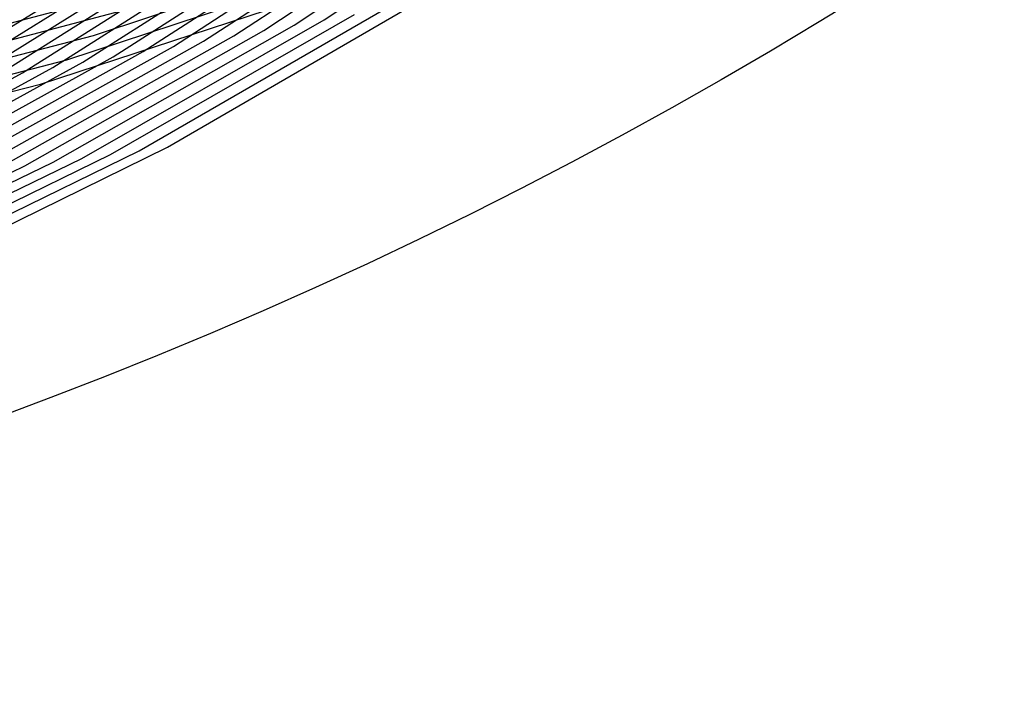
# Model space of a CAD drawing. Units: inches. Extents: x -1 to 1, y -1 to 1.
# Drawn here: x 0.35 to 0.56, y -1 to -0.85 of the extents above; entities that cross this region are included whole.
import ezdxf

# ---------------------------------------------------------------- set-up
doc = ezdxf.new("R2010")
doc.units = ezdxf.units.IN
doc.header["$MEASUREMENT"] = 0
for name, color, linetype, true_color in [('layer256', 7, 'Continuous', 0x441ead), ('layer257', 7, 'Continuous', 0x471ead), ('layer258', 7, 'Continuous', 0x491ead), ('layer342', 7, 'Continuous', 0xad1e49), ('layer343', 7, 'Continuous', 0xad1e47), ('layer7', 7, 'Continuous', 0xad2f1e)]:
    doc.layers.add(name, color=color, linetype=linetype, true_color=true_color)

msp = doc.modelspace()

# ---------------------------------------------------------------- linework, layer by layer
at = {"layer": 'layer256'}
for p, q in [((0.31985, -0.90916), (0.37404, -0.88261)), ((0.32556, -0.90866), (0.38011, -0.88181)), ((0.30842, -0.91016), (0.36189, -0.88421)), ((0.31413, -0.90966), (0.36797, -0.88341)), ((0.297, -0.91116), (0.34975, -0.88581)), ((0.30271, -0.91066), (0.35582, -0.88501))]:
    msp.add_line(p, q, dxfattribs=at)
at = {"layer": 'layer257'}
for p, q in [((0.38011, -0.88181), (0.43262, -0.85136)), ((0.37404, -0.88261), (0.42621, -0.85249)), ((0.36189, -0.88421), (0.41339, -0.85475)), ((0.36797, -0.88341), (0.4198, -0.85362)), ((0.34975, -0.88581), (0.40057, -0.85701)), ((0.35582, -0.88501), (0.40698, -0.85588)), ((0.33761, -0.8874), (0.38775, -0.85927)), ((0.34368, -0.8866), (0.39416, -0.85814)), ((0.32547, -0.889), (0.37494, -0.86153)), ((0.33154, -0.8882), (0.38135, -0.8604)), ((0.31333, -0.8906), (0.36212, -0.86379)), ((0.3194, -0.8898), (0.36853, -0.86266)), ((0.30119, -0.8922), (0.3493, -0.86605)), ((0.30726, -0.8914), (0.35571, -0.86492))]:
    msp.add_line(p, q, dxfattribs=at)
at = {"layer": 'layer258'}
for p, q in [((0.41339, -0.85475), (0.46267, -0.82193)), ((0.40698, -0.85588), (0.45595, -0.82342)), ((0.40057, -0.85701), (0.44922, -0.82491)), ((0.38775, -0.85927), (0.43577, -0.82789)), ((0.39416, -0.85814), (0.4425, -0.8264)), ((0.38135, -0.8604), (0.42905, -0.82938)), ((0.36853, -0.86266), (0.4156, -0.83236)), ((0.37494, -0.86153), (0.42232, -0.83087)), ((0.36212, -0.86379), (0.40887, -0.83386)), ((0.35571, -0.86492), (0.40215, -0.83535)), ((0.34289, -0.86718), (0.3887, -0.83833)), ((0.3493, -0.86605), (0.39542, -0.83684)), ((0.33648, -0.86831), (0.38197, -0.83982)), ((0.32367, -0.87057), (0.36852, -0.8428)), ((0.33007, -0.86944), (0.37525, -0.84131))]:
    msp.add_line(p, q, dxfattribs=at)
at = {"layer": 'layer342'}
for p, q in [((0.3192, -0.86268), (0.37561, -0.8478)), ((0.31307, -0.86782), (0.36998, -0.85296)), ((0.30694, -0.87296), (0.36435, -0.85811)), ((0.30081, -0.87811), (0.35872, -0.86327)), ((0.29468, -0.88325), (0.35309, -0.86843))]:
    msp.add_line(p, q, dxfattribs=at)
at = {"layer": 'layer343'}
for p, q in [((0.36435, -0.85811), (0.42073, -0.83934)), ((0.35872, -0.86327), (0.4156, -0.84448)), ((0.35309, -0.86843), (0.41046, -0.84961))]:
    msp.add_line(p, q, dxfattribs=at)
at = {"layer": 'layer7', "color": 8}
msp.add_circle((0, 0), 1, dxfattribs=at)

doc.saveas('drawing.dxf')
